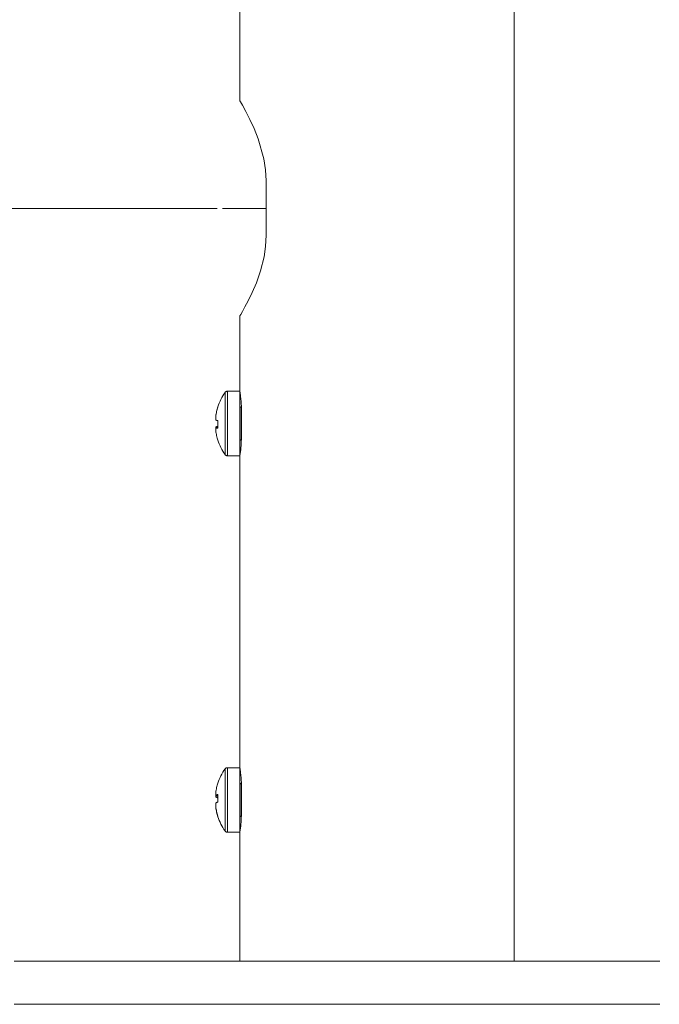
# Model space of a CAD drawing. Units: millimetres. Extents: x 3.1 to 15, y 2.1 to 13.3.
# Drawn here: x 9.3 to 9.8, y 5.8 to 6.5 of the extents above; entities that cross this region are included whole.
import ezdxf

# ---------------------------------------------------------------- set-up
doc = ezdxf.new("R2010")
doc.units = ezdxf.units.MM
doc.layers.add('PDF _Геометрия', color=7, linetype='Continuous')

msp = doc.modelspace()

# ---------------------------------------------------------------- linework, layer by layer
at = {"layer": 'PDF _Геометрия', "lineweight": 20}
for points in [[(9.67398, 5.79385), (9.67398, 11.43618)], [(9.47319, 8.27432), (9.47319, 6.42374)], [(9.47329, 6.26644), (9.47322, 6.26633), (9.47379, 6.26729), (9.47506, 6.26954), (9.47693, 6.27289), (9.47929, 6.27739), (9.4822, 6.28337), (9.48526, 6.29057), (9.48834, 6.29937), (9.49087, 6.30947), (9.49199, 6.31719), (9.4924, 6.32535), (9.4924, 6.36471), (9.4924, 6.36514), (9.49195, 6.37328), (9.4907, 6.3814), (9.48655, 6.39608), (9.48361, 6.4035), (9.48058, 6.4101), (9.47756, 6.41599), (9.47509, 6.42049), (9.47369, 6.42293), (9.4732, 6.42374)], [(9.47319, 6.26644), (9.47319, 6.21117), (9.46404, 6.21117), (9.46379, 6.21115), (9.46354, 6.21111), (9.4633, 6.21104), (9.46306, 6.21093), (9.46284, 6.2108), (9.46265, 6.21065), (9.46247, 6.21047), (9.4623, 6.21028), (9.46148, 6.20905), (9.46069, 6.2078), (9.45997, 6.20653), (9.45927, 6.20522), (9.45863, 6.2039), (9.45805, 6.20254), (9.45752, 6.20118), (9.45704, 6.19978), (9.45702, 6.19975), (9.45704, 6.19971), (9.45705, 6.19965), (9.45708, 6.19961), (9.45712, 6.19954), (9.45686, 6.19869), (9.45661, 6.19785), (9.45638, 6.197), (9.45618, 6.19614), (9.45598, 6.19526), (9.45581, 6.1944), (9.45566, 6.19353), (9.45554, 6.19265), (9.45554, 6.1924), (9.45554, 6.19214), (9.45554, 6.19183), (9.45554, 6.19151), (9.45554, 6.19118), (9.45554, 6.19082), (9.45554, 6.19043), (9.45554, 6.19004), (9.45566, 6.18999), (9.45581, 6.18994), (9.45598, 6.18989), (9.45618, 6.18985), (9.45638, 6.18979), (9.45661, 6.18975), (9.45686, 6.18969), (9.45712, 6.18965), (9.45708, 6.18896), (9.45705, 6.18825), (9.45704, 6.18755), (9.45702, 6.18686), (9.45704, 6.18615), (9.45705, 6.18546), (9.45708, 6.18476), (9.45712, 6.18407), (9.45686, 6.18411), (9.45661, 6.18417), (9.45638, 6.18421), (9.45618, 6.18426), (9.45598, 6.1843), (9.45581, 6.18436), (9.45566, 6.18442), (9.45554, 6.18446), (9.45554, 6.18408), (9.45554, 6.18374), (9.45554, 6.1834), (9.45554, 6.1831), (9.45554, 6.18282), (9.45554, 6.18255), (9.45554, 6.18233), (9.45554, 6.18214), (9.45566, 6.18125), (9.45581, 6.18039), (9.45598, 6.17951), (9.45618, 6.17865), (9.45638, 6.17779), (9.45661, 6.17693), (9.45686, 6.17608), (9.45712, 6.17524), (9.45708, 6.17525), (9.45705, 6.17528), (9.45704, 6.1753), (9.45702, 6.17535), (9.45704, 6.17539), (9.45705, 6.17544)], [(9.47323, 6.16412), (9.4732, 6.16403), (9.47343, 6.16544), (9.4738, 6.16844), (9.47419, 6.17275), (9.47443, 6.17783), (9.47444, 6.17968), (9.47444, 6.19542), (9.47438, 6.19883), (9.47409, 6.20367), (9.47369, 6.20762), (9.47334, 6.21024), (9.47319, 6.21117), (9.4732, 6.21115)], [(9.47319, 6.16393), (9.47319, 6.16471), (9.47319, 6.16692), (9.47319, 6.17043), (9.47319, 6.17501), (9.47319, 6.18039), (9.47319, 6.18621), (9.47319, 6.19212), (9.47319, 6.19774), (9.47319, 6.20272), (9.47319, 6.20675), (9.47319, 6.20957), (9.47319, 6.211), (9.47319, 6.21117)], [(9.45712, 6.19986), (9.45686, 6.19901), (9.45661, 6.19817), (9.45638, 6.1973), (9.45618, 6.19644), (9.45598, 6.19558), (9.45581, 6.19471), (9.45566, 6.19383), (9.45554, 6.19296), (9.45554, 6.19276), (9.45554, 6.19265)], [(9.47418, 6.19936), (9.47398, 6.19937), (9.4738, 6.19943), (9.47363, 6.19953), (9.47348, 6.19965), (9.47336, 6.19979), (9.47327, 6.19997), (9.47322, 6.20015), (9.47319, 6.20035)], [(9.45712, 6.18544), (9.45686, 6.1854), (9.45661, 6.18535), (9.45638, 6.1853), (9.45618, 6.18525), (9.45598, 6.18521), (9.45581, 6.18515), (9.45566, 6.18511), (9.45554, 6.18505), (9.45554, 6.18465), (9.45554, 6.18446), (9.45702, 6.18447), (9.45712, 6.18447)], [(9.45554, 6.18505), (9.45702, 6.18505), (9.45712, 6.18504)], [(9.45704, 6.18754), (9.45702, 6.18824), (9.45704, 6.18893), (9.45705, 6.18964), (9.45705, 6.18967)], [(9.45704, 6.1753), (9.45752, 6.17392), (9.45805, 6.17255), (9.45863, 6.17119), (9.45927, 6.16987), (9.45997, 6.16857), (9.46069, 6.16729), (9.46148, 6.16604), (9.4623, 6.16482), (9.46247, 6.16462), (9.46265, 6.16444), (9.46284, 6.16429), (9.46306, 6.16417), (9.4633, 6.16405), (9.46354, 6.16399), (9.46379, 6.16394), (9.46404, 6.16393), (9.47319, 6.16393), (9.47319, 5.93558), (9.47319, 5.93505), (9.47319, 5.9331), (9.47319, 5.9298), (9.47319, 5.9254), (9.47319, 5.92015), (9.47319, 5.91437), (9.47319, 5.90846), (9.47319, 5.90276), (9.47319, 5.89764), (9.47319, 5.89342), (9.47319, 5.89036), (9.47319, 5.88865), (9.47319, 5.88833)], [(9.47319, 6.17475), (9.47322, 6.17494), (9.47327, 6.17512), (9.47336, 6.1753), (9.47348, 6.17544), (9.47363, 6.17557), (9.4738, 6.17567), (9.47398, 6.17572), (9.47418, 6.17574)], [(9.47319, 5.93558), (9.46404, 5.93558), (9.46379, 5.93557), (9.46354, 5.93551), (9.4633, 5.93544), (9.46306, 5.93535), (9.46284, 5.93521), (9.46265, 5.93505), (9.46247, 5.93487), (9.4623, 5.93468), (9.46148, 5.93347), (9.4607, 5.93222), (9.45997, 5.93094), (9.45929, 5.92965), (9.45865, 5.92833), (9.45806, 5.92699), (9.45752, 5.92562), (9.45705, 5.92424)], [(9.47323, 5.88853), (9.4732, 5.88843), (9.47343, 5.88986), (9.4738, 5.89286), (9.47419, 5.89715), (9.47443, 5.90224), (9.47444, 5.90408), (9.47444, 5.91983), (9.47438, 5.92324), (9.47409, 5.92807), (9.47369, 5.93203), (9.47334, 5.93464), (9.47319, 5.93558), (9.4732, 5.93555)], [(9.45702, 5.92408), (9.45702, 5.92411), (9.45704, 5.92418), (9.45705, 5.92425), (9.45708, 5.9243), (9.45712, 5.92436), (9.45686, 5.92351), (9.45661, 5.92267), (9.45638, 5.9218), (9.45618, 5.92096), (9.45598, 5.9201), (9.45581, 5.91922), (9.45566, 5.91836), (9.45554, 5.91749), (9.45554, 5.9173), (9.45554, 5.91708), (9.45554, 5.91685), (9.45554, 5.91658), (9.45554, 5.91629), (9.45554, 5.91597), (9.45554, 5.91564), (9.45554, 5.91528), (9.45566, 5.91536), (9.45581, 5.91546), (9.45598, 5.91554), (9.45618, 5.91564), (9.45638, 5.91572), (9.45661, 5.9158), (9.45686, 5.9159), (9.45712, 5.91599), (9.45708, 5.91529), (9.45705, 5.9146), (9.45704, 5.9139), (9.45702, 5.91321), (9.45704, 5.91251), (9.45705, 5.91182), (9.45708, 5.91112), (9.45712, 5.91043), (9.45686, 5.91033), (9.45661, 5.91025), (9.45638, 5.91017), (9.45618, 5.91007), (9.45598, 5.90999), (9.45581, 5.9099), (9.45566, 5.9098), (9.45554, 5.90972), (9.45554, 5.90932), (9.45554, 5.90892), (9.45554, 5.90855), (9.45554, 5.90819), (9.45554, 5.90786), (9.45554, 5.90755), (9.45554, 5.90726), (9.45554, 5.907), (9.45566, 5.90614), (9.45581, 5.90526), (9.45598, 5.9044), (9.45618, 5.90353), (9.45638, 5.90268), (9.45661, 5.90182), (9.45686, 5.90097), (9.45712, 5.90014), (9.45708, 5.90004), (9.45705, 5.89996), (9.45704, 5.89987), (9.45702, 5.8998), (9.45704, 5.89974), (9.45705, 5.89968), (9.45752, 5.89829), (9.45806, 5.89693), (9.45865, 5.89558), (9.45929, 5.89426), (9.45997, 5.89296), (9.4607, 5.89169), (9.46148, 5.89044), (9.4623, 5.88924), (9.46247, 5.88904), (9.46265, 5.88886), (9.46284, 5.88871), (9.46306, 5.88857), (9.4633, 5.88847), (9.46354, 5.8884), (9.46379, 5.88835), (9.46404, 5.88833), (9.47319, 5.88833), (9.47319, 5.79385)], [(9.47418, 5.92376), (9.47398, 5.92379), (9.4738, 5.92385), (9.47363, 5.92393), (9.47348, 5.92405), (9.47336, 5.92421), (9.47327, 5.92437), (9.47322, 5.92455), (9.47319, 5.92475)], [(9.45554, 5.91529), (9.45554, 5.91499), (9.45554, 5.9146), (9.45554, 5.91419), (9.45566, 5.91411), (9.45581, 5.91401), (9.45598, 5.91393), (9.45618, 5.91385), (9.45638, 5.91375), (9.45661, 5.91367), (9.45686, 5.91358), (9.45712, 5.91349)], [(9.45554, 5.91528), (9.45702, 5.91526), (9.45712, 5.91526)], [(9.45712, 5.91421), (9.45702, 5.91421), (9.45554, 5.91419)], [(9.45702, 5.9104), (9.45702, 5.91071), (9.45704, 5.9114), (9.45705, 5.91196)], [(9.45554, 5.907), (9.45554, 5.90682), (9.45554, 5.90661), (9.45554, 5.90643), (9.45566, 5.90555), (9.45581, 5.90469), (9.45598, 5.90382), (9.45618, 5.90296), (9.45638, 5.9021), (9.45661, 5.90125), (9.45686, 5.9004), (9.45712, 5.89955)], [(9.47319, 5.89917), (9.47322, 5.89935), (9.47327, 5.89954), (9.47336, 5.89971), (9.47348, 5.89986), (9.47363, 5.89999), (9.4738, 5.90007), (9.47398, 5.90012), (9.47418, 5.90015)], [(9.3079, 5.79385), (9.37369, 5.79385), (9.44011, 5.79385), (9.50713, 5.79385), (9.57473, 5.79385), (9.64288, 5.79385), (9.71156, 5.79385), (9.78076, 5.79385)], [(9.78076, 5.76235), (9.71156, 5.76235), (9.64288, 5.76235), (9.57473, 5.76235), (9.50713, 5.76235), (9.44011, 5.76235), (9.37369, 5.76235), (9.3079, 5.76235)]]:
    msp.add_lwpolyline(points, dxfattribs=at)
at = {"layer": 'PDF _Геометрия', "lineweight": 9}
for points in [[(9.45652, 6.34502), (8.85191, 6.34502)], [(9.4924, 6.34503), (9.46046, 6.34503)], [(9.4623, 6.16482), (9.4623, 6.16557), (9.4623, 6.1677), (9.4623, 6.17109), (9.4623, 6.17549), (9.4623, 6.18066), (9.4623, 6.18627), (9.4623, 6.19195), (9.4623, 6.19735), (9.4623, 6.20214), (9.4623, 6.20602), (9.4623, 6.20873), (9.4623, 6.21011), (9.4623, 6.21027)], [(9.46403, 6.16392), (9.46403, 6.1647), (9.46403, 6.16692), (9.46403, 6.17043), (9.46403, 6.17502), (9.46403, 6.18039), (9.46403, 6.18621), (9.46403, 6.19211), (9.46403, 6.19774), (9.46403, 6.20271), (9.46403, 6.20674), (9.46403, 6.20956), (9.46403, 6.211), (9.46403, 6.21117)], [(9.47418, 6.19936), (9.47418, 6.19904), (9.47418, 6.19742), (9.47418, 6.19461), (9.47418, 6.19095), (9.47418, 6.18688), (9.47418, 6.18289), (9.47418, 6.17946), (9.47418, 6.177), (9.47418, 6.17582), (9.47418, 6.17574)], [(9.4623, 5.88924), (9.4623, 5.88954), (9.4623, 5.89118), (9.4623, 5.89411), (9.4623, 5.89818), (9.4623, 5.90311), (9.4623, 5.90859), (9.4623, 5.91428), (9.4623, 5.91984), (9.4623, 5.92489), (9.4623, 5.92913), (9.4623, 5.93229), (9.4623, 5.93417), (9.4623, 5.93468)], [(9.46403, 5.88834), (9.46403, 5.88866), (9.46403, 5.89035), (9.46403, 5.89342), (9.46403, 5.89764), (9.46403, 5.90275), (9.46403, 5.90846), (9.46403, 5.91438), (9.46403, 5.92014), (9.46403, 5.92539), (9.46403, 5.92981), (9.46403, 5.9331), (9.46403, 5.93506), (9.46403, 5.93557)], [(9.47418, 5.92377), (9.47418, 5.92374), (9.47418, 5.92274), (9.47418, 5.92043), (9.47418, 5.91711), (9.47418, 5.91317), (9.47418, 5.90907), (9.47418, 5.90534), (9.47418, 5.90239), (9.47418, 5.9006), (9.47418, 5.90014)]]:
    msp.add_lwpolyline(points, dxfattribs=at)

doc.saveas('drawing.dxf')
